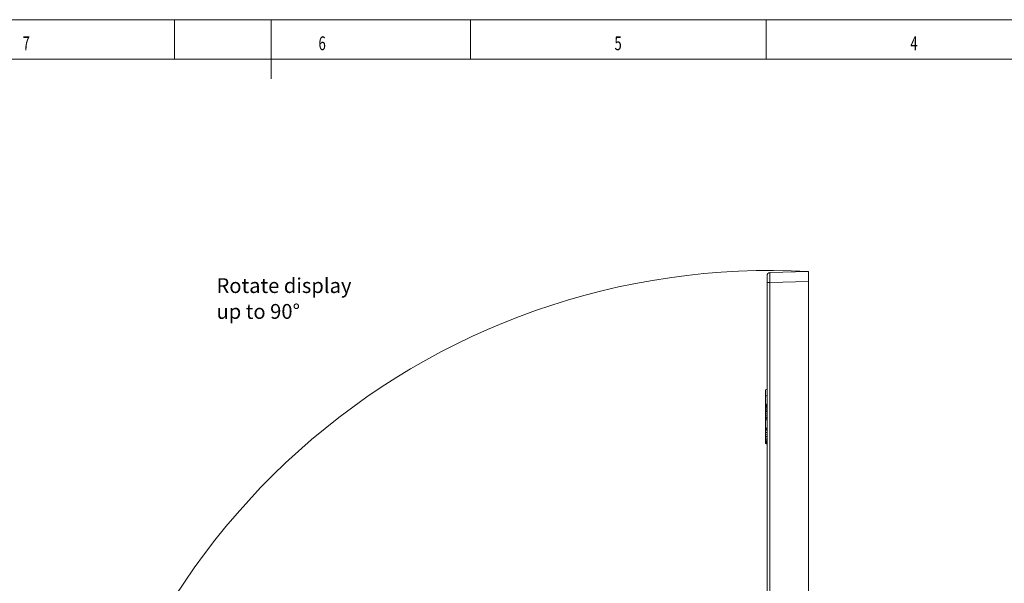
# Model space of a CAD drawing. Units: millimetres. Extents: x 0 to 1189, y 0 to 841.
# Drawn here: x 705 to 955, y 698 to 841 of the extents above; entities that cross this region are included whole.
import ezdxf
from ezdxf.lldxf.tags import DXFTag

# ---------------------------------------------------------------- set-up
doc = ezdxf.new("R2010")
doc.units = ezdxf.units.MM
doc.layers.add('1', color=7, linetype='Continuous', true_color=0xffffff)
doc.layers.add('256', color=7, linetype='Continuous', true_color=0xffffff)
doc.styles.add('Arial', font='Arial')
doc.styles.add('blockfont', font='simplex.shx')
tags = doc.linetypes.add('DASHDOT', pattern=[70, 31, -13, 13, -13]).pattern_tags.tags
tags[10:11] = [DXFTag(74, 4), DXFTag(75, 0), DXFTag(340, '0'), DXFTag(46, 0.0), DXFTag(50, 0.0), DXFTag(44, 0.0), DXFTag(45, 0.0)]
tags[8:9] = [DXFTag(74, 4), DXFTag(75, 0), DXFTag(340, '0'), DXFTag(46, 0.0), DXFTag(50, 0.0), DXFTag(44, 0.0), DXFTag(45, 0.0)]
tags[6:7] = [DXFTag(74, 4), DXFTag(75, 0), DXFTag(340, '0'), DXFTag(46, 0.0), DXFTag(50, 0.0), DXFTag(44, 0.0), DXFTag(45, 0.0)]
tags[4:5] = [DXFTag(74, 4), DXFTag(75, 0), DXFTag(340, '0'), DXFTag(46, 0.0), DXFTag(50, 0.0), DXFTag(44, 0.0), DXFTag(45, 0.0)]
tags = doc.linetypes.add('DASHED', pattern=[25.72, 12.86, -12.86]).pattern_tags.tags
tags[6:7] = [DXFTag(74, 4), DXFTag(75, 0), DXFTag(340, '0'), DXFTag(46, 0.0), DXFTag(50, 0.0), DXFTag(44, 0.0), DXFTag(45, 0.0)]
tags[4:5] = [DXFTag(74, 4), DXFTag(75, 0), DXFTag(340, '0'), DXFTag(46, 0.0), DXFTag(50, 0.0), DXFTag(44, 0.0), DXFTag(45, 0.0)]

msp = doc.modelspace()

# ---------------------------------------------------------------- linework, layer by layer
at = {"layer": '1', "color": 3, "linetype": 'Continuous', "lineweight": 18}
for p, q in [((894.716, 774.467), (894.716, 776.216)), ((895.447, 776.966), (905.216, 777.222)), ((905.216, 777.222), (905.216, 774.723)), ((894.716, 619.143), (894.716, 774.467)), ((905.216, 774.723), (905.216, 619.152))]:
    msp.add_line(p, q, dxfattribs=at)
at = {"layer": '1', "color": 7, "linetype": 'Continuous', "lineweight": 13}
for p, q in [((895.447, 774.467), (894.716, 774.467)), ((905.216, 774.723), (895.447, 774.467)), ((895.447, 774.467), (895.447, 619.152))]:
    msp.add_line(p, q, dxfattribs=at)
at = {"layer": '1', "color": 3, "linetype": 'Continuous', "lineweight": 18}
msp.add_arc((895.466, 776.216), 0.75, 91.5, 180, dxfattribs=at)
at = {"layer": '1', "color": 7, "linetype": 'Continuous', "lineweight": 13}
msp.add_ellipse((895.466, 774.466), major_axis=(-0.02, 2.5), ratio=0.0078478, start_param=0.0001439, end_param=1.570255, dxfattribs=at)
at = {"layer": '1', "color": 3, "linetype": 'Continuous', "lineweight": 18}
for points in [[(894.716, 747.44), (894.591, 747.375), (894.466, 747.31), (894.341, 747.245)], [(894.341, 747.245), (894.341, 746.78), (894.341, 746.314), (894.341, 745.848)], [(894.341, 743.519), (894.341, 744.295), (894.341, 745.071), (894.341, 745.848)], [(894.716, 745.653), (894.591, 745.718), (894.466, 745.783), (894.341, 745.848)], [(894.716, 743.714), (894.591, 743.649), (894.466, 743.584), (894.341, 743.519)], [(894.716, 743.689), (894.591, 743.624), (894.466, 743.559), (894.341, 743.494)], [(894.716, 743.615), (894.591, 743.551), (894.466, 743.487), (894.341, 743.423)], [(894.341, 743.519), (894.341, 743.511), (894.341, 743.502), (894.341, 743.494)], [(894.341, 743.494), (894.341, 743.47), (894.341, 743.447), (894.341, 743.423)], [(894.716, 743.494), (894.591, 743.431), (894.466, 743.368), (894.341, 743.305)], [(894.341, 743.423), (894.341, 743.384), (894.341, 743.344), (894.341, 743.305)], [(894.716, 743.326), (894.591, 743.265), (894.466, 743.205), (894.341, 743.145)], [(894.341, 743.305), (894.341, 743.252), (894.341, 743.198), (894.341, 743.145)], [(894.341, 743.145), (894.341, 743.077), (894.341, 743.01), (894.341, 742.943)], [(894.716, 743.112), (894.591, 743.056), (894.466, 742.999), (894.341, 742.943)], [(894.341, 742.943), (894.341, 742.863), (894.341, 742.783), (894.341, 742.702)], [(894.716, 742.855), (894.591, 742.804), (894.466, 742.753), (894.341, 742.702)], [(894.341, 742.702), (894.341, 742.609), (894.341, 742.516), (894.341, 742.423)], [(894.716, 742.553), (894.591, 742.51), (894.466, 742.466), (894.341, 742.423)], [(894.341, 742.423), (894.341, 742.316), (894.341, 742.209), (894.341, 742.103)], [(894.716, 742.207), (894.591, 742.172), (894.466, 742.137), (894.341, 742.103)], [(894.341, 742.103), (894.341, 741.981), (894.341, 741.859), (894.341, 741.737)], [(894.716, 741.813), (894.591, 741.787), (894.466, 741.762), (894.341, 741.737)], [(894.341, 741.737), (894.341, 741.598), (894.341, 741.459), (894.341, 741.32)], [(894.716, 741.368), (894.591, 741.352), (894.466, 741.336), (894.341, 741.32)], [(894.341, 741.32), (894.341, 741.163), (894.341, 741.006), (894.341, 740.85)], [(894.716, 740.872), (894.591, 740.865), (894.466, 740.857), (894.341, 740.85)], [(894.341, 740.85), (894.341, 740.67), (894.341, 740.491), (894.341, 740.312)], [(894.716, 740.318), (894.591, 740.316), (894.466, 740.314), (894.341, 740.312)], [(894.341, 740.312), (894.341, 740.26), (894.341, 740.208), (894.341, 740.155)], [(894.716, 739.961), (894.591, 740.026), (894.466, 740.09), (894.341, 740.155)], [(894.716, 739.644), (894.591, 739.645), (894.466, 739.647), (894.341, 739.649)], [(894.716, 737.597), (894.591, 737.595), (894.466, 737.594), (894.341, 737.593)], [(894.341, 737.198), (894.341, 737.139), (894.341, 737.08), (894.341, 737.021)], [(894.341, 737.021), (894.341, 736.824), (894.341, 736.627), (894.341, 736.431)], [(894.716, 737.016), (894.591, 737.018), (894.466, 737.019), (894.341, 737.021)], [(894.341, 736.431), (894.341, 736.26), (894.341, 736.089), (894.341, 735.919)], [(894.716, 736.411), (894.591, 736.418), (894.466, 736.424), (894.341, 736.431)], [(894.341, 735.919), (894.341, 735.771), (894.341, 735.623), (894.341, 735.475)], [(894.716, 735.876), (894.591, 735.891), (894.466, 735.905), (894.341, 735.919)], [(894.341, 735.475), (894.341, 735.348), (894.341, 735.221), (894.341, 735.094)], [(894.716, 735.406), (894.591, 735.429), (894.466, 735.452), (894.341, 735.475)], [(894.341, 735.094), (894.341, 734.985), (894.341, 734.877), (894.341, 734.769)], [(894.716, 734.996), (894.591, 735.028), (894.466, 735.061), (894.341, 735.094)], [(894.341, 734.769), (894.341, 734.676), (894.341, 734.584), (894.341, 734.491)], [(894.716, 734.642), (894.591, 734.684), (894.466, 734.727), (894.341, 734.769)], [(894.341, 734.491), (894.341, 734.412), (894.341, 734.334), (894.341, 734.255)], [(894.716, 734.34), (894.591, 734.39), (894.466, 734.441), (894.341, 734.491)], [(894.341, 734.255), (894.341, 734.19), (894.341, 734.124), (894.341, 734.059)], [(894.716, 734.086), (894.591, 734.142), (894.466, 734.198), (894.341, 734.255)], [(894.341, 734.059), (894.341, 734.007), (894.341, 733.955), (894.341, 733.904)], [(894.716, 733.877), (894.591, 733.938), (894.466, 733.998), (894.341, 734.059)], [(894.341, 733.904), (894.341, 733.866), (894.341, 733.829), (894.341, 733.792)], [(894.716, 733.715), (894.591, 733.778), (894.466, 733.841), (894.341, 733.904)], [(894.341, 733.792), (894.341, 733.769), (894.341, 733.746), (894.341, 733.724)], [(894.716, 733.599), (894.591, 733.663), (894.466, 733.727), (894.341, 733.792)], [(894.341, 733.724), (894.341, 733.716), (894.341, 733.709), (894.341, 733.701)], [(894.716, 733.529), (894.591, 733.594), (894.466, 733.659), (894.341, 733.724)], [(894.716, 733.506), (894.591, 733.571), (894.466, 733.636), (894.341, 733.701)]]:
    msp.add_open_spline(points, degree=3, dxfattribs=at)
for points, knots in [([(894.341, 740.155), (894.341, 739.99), (894.341, 739.824), (894.341, 739.655), (894.341, 739.652), (894.341, 739.649)], [0, 0, 0, 0, 0.9799584, 0.9799584, 1, 1, 1, 1]), ([(894.341, 739.649), (894.341, 739.645), (894.341, 739.642), (894.341, 738.959), (894.341, 738.28), (894.341, 737.598), (894.341, 737.595), (894.341, 737.593)], [0, 0, 0, 0, 0.0049459, 0.0049459, 0.9957549, 0.9957549, 1, 1, 1, 1]), ([(894.341, 737.593), (894.341, 737.59), (894.341, 737.587), (894.341, 737.455), (894.341, 737.327), (894.341, 737.198)], [0, 0, 0, 0, 0.0221307, 0.0221307, 1, 1, 1, 1]), ([(894.716, 737.393), (894.696, 737.383), (894.676, 737.372), (894.551, 737.307), (894.446, 737.253), (894.341, 737.198)], [0, 0, 0, 0, 0.1624944, 0.1624944, 1, 1, 1, 1])]:
    msp.add_open_spline(points, degree=3, knots=knots, dxfattribs=at)
at = {"layer": '256', "color": 7, "linetype": 'DASHDOT', "lineweight": 13, "ltscale": 0.2}
msp.add_line((1189, 841), (0, 841), dxfattribs=at)
at = {"layer": '256', "color": 7, "linetype": 'Continuous', "lineweight": 13}
for p, q in [((744.5, 841), (744.5, 831)), ((819.5, 841), (819.5, 831)), ((894.5, 841), (894.5, 831))]:
    msp.add_line(p, q, dxfattribs=at)
at = {"layer": '256', "color": 4, "linetype": 'Continuous', "lineweight": 13}
msp.add_line((769, 841), (769, 826), dxfattribs=at)
at = {"layer": '256', "color": 6, "linetype": 'Continuous', "lineweight": 13}
msp.add_line((1179, 831), (10, 831), dxfattribs=at)
at = {"layer": '256', "color": 163, "linetype": 'DASHED', "lineweight": 18, "ltscale": 0.2}
msp.add_arc((895.466, 598.402), 179.086, 86.87449, 176.87909, dxfattribs=at)

# ---------------------------------------------------------------- texts
at = {"layer": '256', "color": 7, "linetype": 'Continuous', "lineweight": 13, "attachment_point": 7}
for s, insert, char_height, line_spacing_factor, style in [('\\W0.6949;7', (706.019, 833.277), 3.5, 0.903614, 'blockfont'), ('\\W0.6989;6', (781.019, 833.277), 3.5, 0.903614, 'blockfont'), ('\\W0.6989;5', (856.019, 833.277), 3.5, 0.903614, 'blockfont'), ('\\W0.6999;4', (931.019, 833.277), 3.5, 0.903614, 'blockfont'), ('\\fArial|b0|i0;\\W1.0000;\\H3.75;Rotate display up to 90°\\H2.50;', (755.162, 765.243), 2.5, 1.047437, 'Arial')]:
    msp.add_mtext(s, dxfattribs=dict(at, insert=insert, char_height=char_height, line_spacing_factor=line_spacing_factor, style=style))

doc.saveas('drawing.dxf')
